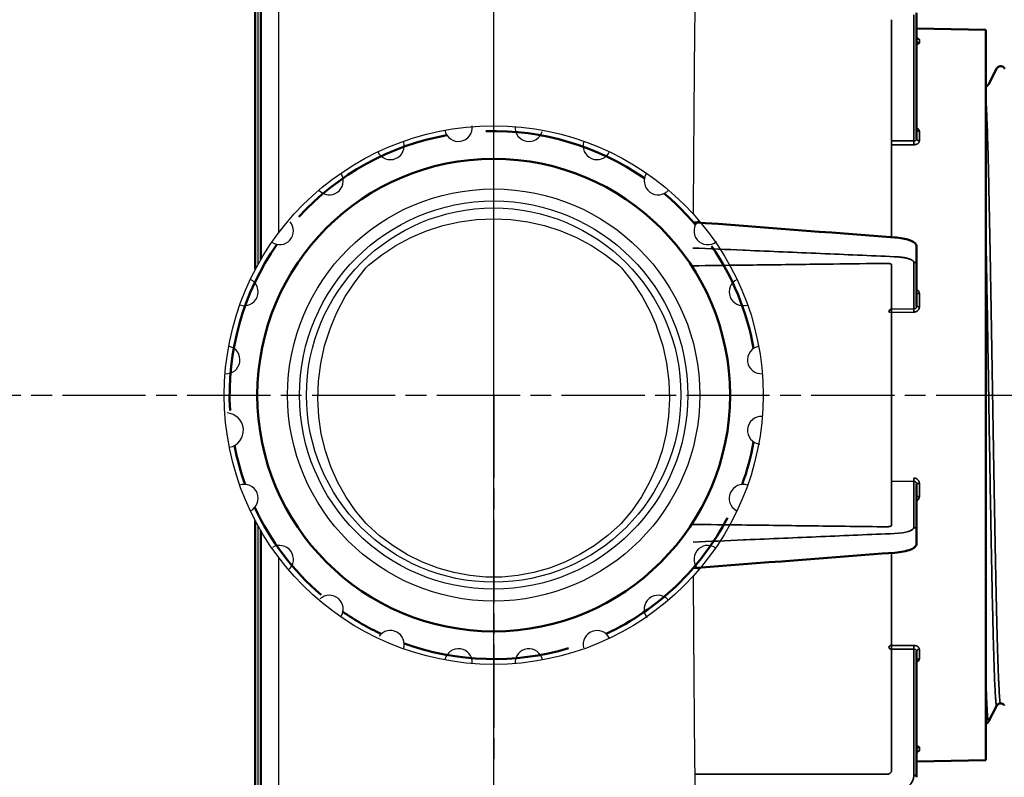
# Model space of a CAD drawing. Units: millimetres. Extents: x 3143 to 4187, y 1481 to 1953.
# Drawn here: x 4011 to 4082, y 1527 to 1582 of the extents above; entities that cross this region are included whole.
import ezdxf

# ---------------------------------------------------------------- set-up
doc = ezdxf.new("R2010")
doc.units = ezdxf.units.MM
doc.linetypes.add('AM_ISO08W050', pattern=[18, 12, -1.5, 3, -1.5])
doc.linetypes.add('AM_ISO08W050x2', pattern=[9, 6, -0.75, 1.5, -0.75])
for name, color, linetype, lineweight in [('AM_0 ( Kontur 0.5 )', 7, 'Continuous', 50), ('AM_5 ( Bemassung)', 3, 'Continuous', 25), ('AM_7 (Mittellinie)', 4, 'AM_ISO08W050', 25), ('Sichtbar (ISO)', 7, 'Continuous', 50), ('Sichtbar schmal (ISO)', 7, 'Continuous', 35)]:
    doc.layers.add(name, color=color, linetype=linetype, lineweight=lineweight)
doc.styles.get("Standard").update_dxf_attribs({"font": 'ARIALUNI.TTF'})
doc.dimstyles.new('BENUTZERDEFINIERTE NORM$0', dxfattribs={"dimtxt": 3.5, "dimasz": 2.5, "dimexe": 1, "dimexo": 0, "dimgap": 1.5, "dimtad": 1, "dimdsep": 46, "dimtxsty": 'STANDARD', "dimcen": 0, "dimclrd": 256, "dimclre": 256, "dimclrt": 6, "dimadec": 0, "dimazin": 2, "dimtp": 0.1, "dimtm": 0.1, "dimtfac": 0.71, "dimtmove": 0, "dimatfit": 3, "dimfxl": 1, "dimlwd": -1, "dimlwe": -1, "dimarcsym": 0})

# ---------------------------------------------------------------- blocks, each defined once
blk = doc.blocks.new('*D10')
at = {"layer": 'AM_5 ( Bemassung)', "transparency": 16777216}
for p, q in [((3990.093, 1616.619), (4145.33, 1616.619)), ((4140.33, 1604.119), (4140.33, 1505.119)), ((3990.093, 1492.619), (4145.33, 1492.619))]:
    blk.add_line(p, q, dxfattribs=at)
for points in [[(4138.246, 1604.119), (4142.413, 1604.119), (4140.33, 1616.619)], [(4138.246, 1505.119), (4142.413, 1505.119), (4140.33, 1492.619)]]:
    blk.add_solid(points, dxfattribs=at)
at = {"layer": 'Defpoints', "color": 0, "transparency": 16777216}
for p in [(3990.093, 1616.619), (3990.093, 1492.619), (4140.33, 1492.619)]:
    blk.add_point(p, dxfattribs=at)
at = {"layer": 'AM_5 ( Bemassung)', "color": 6, "transparency": 16777216, "insert": (4124.038, 1547.457), "char_height": 17.5, "attachment_point": 5, "rotation": 90}
blk.add_mtext('124', dxfattribs=at)
blk = doc.blocks.new('*D13')
at = {"layer": 'AM_5 ( Bemassung)', "transparency": 16777216}
for p, q in [((3990.093, 1616.619), (3990.093, 1656.704)), ((4045.593, 1554.619), (4045.593, 1656.704)), ((4002.593, 1651.704), (4033.093, 1651.704))]:
    blk.add_line(p, q, dxfattribs=at)
for points in [[(4002.593, 1653.787), (4002.593, 1649.621), (3990.093, 1651.704)], [(4033.093, 1653.787), (4033.093, 1649.621), (4045.593, 1651.704)]]:
    blk.add_solid(points, dxfattribs=at)
at = {"layer": 'Defpoints', "color": 0, "transparency": 16777216}
for p in [(4045.593, 1651.704), (3990.093, 1616.619), (4045.593, 1554.619)]:
    blk.add_point(p, dxfattribs=at)
at = {"layer": 'AM_5 ( Bemassung)', "color": 6, "transparency": 16777216, "insert": (4017.843, 1668.103), "char_height": 17.5, "attachment_point": 5}
blk.add_mtext('55.5', dxfattribs=at)
blk = doc.blocks.new('*D14')
at = {"layer": 'AM_5 ( Bemassung)', "transparency": 16777216}
for p, q in [((4045.593, 1554.619), (4045.593, 1656.704)), ((4101.093, 1554.619), (4101.093, 1656.704)), ((4058.093, 1651.704), (4088.593, 1651.704))]:
    blk.add_line(p, q, dxfattribs=at)
for points in [[(4058.093, 1653.787), (4058.093, 1649.621), (4045.593, 1651.704)], [(4088.593, 1653.787), (4088.593, 1649.621), (4101.093, 1651.704)]]:
    blk.add_solid(points, dxfattribs=at)
at = {"layer": 'Defpoints', "color": 0, "transparency": 16777216}
for p in [(4101.093, 1651.704), (4045.593, 1554.619), (4101.093, 1554.619)]:
    blk.add_point(p, dxfattribs=at)
at = {"layer": 'AM_5 ( Bemassung)', "color": 6, "transparency": 16777216, "insert": (4072.891, 1668.145), "char_height": 17.5, "attachment_point": 5}
blk.add_mtext('56', dxfattribs=at)
blk = doc.blocks.new('*D19')
at = {"layer": 'AM_5 ( Bemassung)', "transparency": 16777216}
for p, q in [((4014.447, 1624.617), (4186.187, 1624.617)), ((4181.187, 1612.117), (4181.187, 1497.121)), ((4014.447, 1484.621), (4186.187, 1484.621))]:
    blk.add_line(p, q, dxfattribs=at)
for points in [[(4179.104, 1612.117), (4183.271, 1612.117), (4181.187, 1624.617)], [(4179.104, 1497.121), (4183.271, 1497.121), (4181.187, 1484.621)]]:
    blk.add_solid(points, dxfattribs=at)
at = {"layer": 'Defpoints', "color": 0, "transparency": 16777216}
for p in [(4014.447, 1624.617), (4014.447, 1484.621), (4181.187, 1484.621)]:
    blk.add_point(p, dxfattribs=at)
at = {"layer": 'AM_5 ( Bemassung)', "color": 6, "transparency": 16777216, "insert": (4164.746, 1554.619), "char_height": 17.5, "attachment_point": 5, "rotation": 90}
blk.add_mtext('140', dxfattribs=at)

msp = doc.modelspace()

# ---------------------------------------------------------------- linework, layer by layer
at = {"color": 7, "linetype": 'Continuous'}
for p, q in [((4045.593, 1574.045), (4045.593, 1607.581)), ((4028.593, 1607.053), (4028.593, 1564.086)), ((4030.093, 1566.358), (4030.093, 1607.348)), ((4045.593, 1501.619), (4045.593, 1580.995)), ((4028.593, 1545.152), (4028.593, 1502.273)), ((4030.093, 1501.889), (4030.093, 1542.879))]:
    msp.add_line(p, q, dxfattribs=at)
for points in [[(4060.224, 1592.034), (4060.185, 1589.251), (4060.148, 1586.437), (4060.113, 1583.615), (4060.081, 1580.807), (4060.052, 1577.981), (4060.025, 1574.994), (4059.998, 1571.688), (4059.974, 1567.923), (4059.973, 1567.713)], [(4036.571, 1563.985), (4037.526, 1564.747), (4038.547, 1565.419), (4039.624, 1565.995), (4040.75, 1566.474), (4041.921, 1566.851), (4043.129, 1567.123), (4044.359, 1567.288), (4045.594, 1567.343), (4046.829, 1567.288), (4048.058, 1567.123), (4049.266, 1566.851), (4050.437, 1566.474), (4051.563, 1565.995), (4052.64, 1565.418), (4053.661, 1564.747), (4054.617, 1563.984)], [(4033.917, 1559.72), (4034.292, 1560.584), (4034.895, 1561.722), (4035.593, 1562.795), (4036.375, 1563.788)], [(4036.375, 1563.788), (4036.469, 1563.89), (4036.571, 1563.985)], [(4054.617, 1563.984), (4054.717, 1563.89), (4054.811, 1563.788)], [(4054.811, 1563.788), (4055.592, 1562.799), (4056.29, 1561.728), (4056.893, 1560.592), (4057.281, 1559.698)], [(4036.389, 1545.355), (4035.627, 1546.265), (4034.944, 1547.254), (4034.35, 1548.313), (4033.851, 1549.433), (4033.455, 1550.604), (4033.164, 1551.823), (4032.982, 1553.075), (4032.914, 1554.343), (4032.962, 1555.619), (4033.125, 1556.899), (4033.404, 1558.164), (4033.794, 1559.396), (4033.917, 1559.72)], [(4057.281, 1559.698), (4057.392, 1559.406), (4057.782, 1558.176), (4058.061, 1556.912), (4058.224, 1555.633), (4058.272, 1554.358), (4058.204, 1553.09), (4058.024, 1551.839), (4057.733, 1550.62), (4057.336, 1549.448), (4056.837, 1548.327), (4056.243, 1547.268), (4055.56, 1546.277), (4054.797, 1545.365)], [(4036.389, 1545.355), (4036.415, 1545.328), (4036.44, 1545.302), (4036.466, 1545.275)], [(4054.721, 1545.288), (4053.819, 1544.482), (4052.842, 1543.751), (4051.804, 1543.11), (4050.72, 1542.571), (4049.609, 1542.14), (4048.477, 1541.818), (4047.331, 1541.602), (4046.175, 1541.493), (4045.018, 1541.493), (4043.861, 1541.6), (4042.715, 1541.814), (4041.582, 1542.136), (4040.47, 1542.565), (4039.386, 1543.103), (4038.347, 1543.742), (4037.369, 1544.471), (4036.466, 1545.275)], [(4054.721, 1545.288), (4054.747, 1545.313), (4054.772, 1545.339), (4054.797, 1545.365)], [(4059.973, 1541.525), (4059.974, 1541.315), (4059.998, 1537.55), (4060.025, 1534.244), (4060.052, 1531.257), (4060.081, 1528.431), (4060.113, 1525.623), (4060.148, 1522.801), (4060.185, 1519.987), (4060.224, 1517.204)]]:
    msp.add_lwpolyline(points, dxfattribs=at)
for radius in [19.43, 14.866, 14, 13.5]:
    msp.add_circle((4045.593, 1554.619), radius, dxfattribs=at)
for centre, radius, start, end in [((4043.053, 1573.916), 1, 190.90316, 6.69299), ((4048.134, 1573.916), 1, 175.90316, 343.77468), ((4038.145, 1572.601), 1, 205.90316, 18.15214), ((4053.042, 1572.601), 1, 160.90316, 332.31552), ((4033.744, 1570.061), 1, 220.90316, 29.6113), ((4057.442, 1570.061), 1, 145.90316, 320.85637), ((4030.152, 1566.468), 1, 235.90316, 41.07046), ((4061.035, 1566.468), 1, 130.90316, 309.39721), ((4027.611, 1562.067), 1, 250.90316, 63.98877), ((4063.576, 1562.067), 1, 115.90316, 286.4789), ((4026.296, 1557.159), 1, 265.90316, 75.44792), ((4064.891, 1557.159), 1, 100.90316, 275.01974), ((4026.296, 1552.078), 1.25, 280.88523, 86.90708), ((4064.891, 1552.078), 1, 85.90316, 263.56059), ((4027.611, 1547.17), 1, 295.90316, 109.82539), ((4063.576, 1547.17), 1, 70.90316, 240.64227), ((4030.152, 1542.77), 1, 310.90316, 121.28455), ((4061.035, 1542.77), 1, 55.90316, 229.18312), ((4033.744, 1539.177), 1, 325.90316, 132.7437), ((4057.442, 1539.177), 1, 40.90316, 217.72396), ((4038.145, 1536.637), 1, 340.90316, 144.20286), ((4053.042, 1536.637), 1, 25.90316, 194.80565), ((4043.053, 1535.322), 1, 355.90316, 167.12117), ((4048.134, 1535.322), 1, 10.90316, 183.34649)]:
    msp.add_arc(centre, radius, start, end, dxfattribs=at)
at = {"layer": 'AM_0 ( Kontur 0.5 )'}
for points in [[(4028.397, 1592.016), (4028.397, 1585.321), (4028.397, 1578.562), (4028.397, 1571.754), (4028.397, 1563.699)], [(4028.79, 1587.337), (4028.79, 1580.873), (4028.79, 1574.354), (4028.79, 1564.395)], [(4028.397, 1545.539), (4028.397, 1537.484), (4028.397, 1530.676), (4028.397, 1523.917), (4028.397, 1517.221)], [(4028.79, 1544.843), (4028.79, 1541.443), (4028.79, 1534.884), (4028.79, 1528.364), (4028.79, 1521.9)]]:
    msp.add_lwpolyline(points, dxfattribs=at)
msp.add_circle((4045.593, 1554.619), 17.045, dxfattribs=at)
for start, end in [(55.20068, 91.67325), (100.20068, 137.50987), (40.20068, 49.79932), (145.20068, 183.34649), (10.20068, 34.37747), (191.00399, 199.79932), (340.20068, 349.79932), (205.20068, 229.18312), (295.20068, 332.31552), (235.20068, 244.79932), (250.20068, 286.4789)]:
    msp.add_arc((4045.593, 1554.619), 19.044, start, end, dxfattribs=at)
at = {"layer": 'AM_7 (Mittellinie)', "linetype": 'AM_ISO08W050x2'}
for p, q in [((3825.493, 1554.619), (4110.141, 1554.619)), ((4045.593, 1554.619), (4045.593, 1528.243))]:
    msp.add_line(p, q, dxfattribs=at)
at = {"layer": 'Sichtbar (ISO)'}
for p, q in [((4076.093, 1582.192), (4076.093, 1573.101)), ((4081.093, 1580.966), (4076.093, 1581.054)), ((4081.093, 1580.966), (4081.093, 1528.271)), ((4081.263, 1577.021), (4081.855, 1578.158)), ((4076.093, 1564.365), (4076.093, 1565.311)), ((4076.093, 1564.365), (4076.093, 1561.038)), ((4076.093, 1544.872), (4076.093, 1548.2)), ((4076.093, 1543.927), (4076.093, 1544.872)), ((4076.093, 1527.045), (4076.093, 1536.137)), ((4081.878, 1532.217), (4081.285, 1531.078)), ((4081.093, 1528.271), (4076.093, 1528.184))]:
    msp.add_line(p, q, dxfattribs=at)
for centre, ratio, start_param, end_param in [((4076.293, 1535.445), 0.719978, 6.28312, 6.283174), ((4076.293, 1528.773), 0.970518, 6.282976, 6.283187)]:
    msp.add_ellipse(centre, major_axis=(-0.2, 0), ratio=ratio, start_param=start_param, end_param=end_param, dxfattribs=at)
for points, knots in [([(4076.093, 1580.465), (4076.093, 1580.444), (4076.097, 1580.422), (4076.112, 1580.384), (4076.122, 1580.368), (4076.137, 1580.35), (4076.141, 1580.346), (4076.152, 1580.336), (4076.158, 1580.332), (4076.163, 1580.329), (4076.164, 1580.329), (4076.164, 1580.329)], [0, 0, 0, 0, 0.00726461, 0.00726461, 0.01418985, 0.01418985, 0.0170795, 0.0170795, 0.02187705, 0.02187705, 0.02471392, 0.02471392, 0.02471392, 0.02471392]), ([(4081.856, 1578.159), (4081.869, 1578.184), (4081.888, 1578.222), (4081.97, 1578.287), (4082.002, 1578.306), (4082.084, 1578.337), (4082.136, 1578.344), (4082.237, 1578.331), (4082.287, 1578.31), (4082.359, 1578.263), (4082.383, 1578.239), (4082.421, 1578.194), (4082.432, 1578.175), (4082.44, 1578.158)], [0, 0, 0, 0, 0.0437269, 0.0437269, 0.0624573, 0.0624573, 0.0861912, 0.0861912, 0.1104577, 0.1104577, 0.1326401, 0.1326401, 0.1603542, 0.1603542, 0.1603542, 0.1603542]), ([(4081.093, 1576.879), (4081.142, 1576.896), (4081.182, 1576.924), (4081.229, 1576.969), (4081.242, 1576.986), (4081.256, 1577.008), (4081.26, 1577.015), (4081.263, 1577.021)], [0, 0, 0, 0, 0.02542014, 0.02542014, 0.04760587, 0.04760587, 0.06222081, 0.06222081, 0.06222081, 0.06222081]), ([(4074.513, 1565.988), (4074.715, 1565.972), (4074.911, 1565.948), (4075.262, 1565.885), (4075.422, 1565.845), (4075.699, 1565.752), (4075.816, 1565.698), (4075.958, 1565.592), (4076.001, 1565.551), (4076.069, 1565.447), (4076.093, 1565.38), (4076.093, 1565.311)], [0, 0, 0, 0, 0.0619034, 0.0619034, 0.1232092, 0.1232092, 0.1874376, 0.1874376, 0.2211537, 0.2211537, 0.256801, 0.256801, 0.256801, 0.256801]), ([(4076.093, 1543.927), (4076.093, 1543.867), (4076.076, 1543.809), (4076.019, 1543.709), (4075.98, 1543.667), (4075.865, 1543.571), (4075.776, 1543.523), (4075.528, 1543.421), (4075.347, 1543.371), (4074.953, 1543.295), (4074.736, 1543.267), (4074.513, 1543.25)], [0, 0, 0, 0, 0.0307854, 0.0307854, 0.0629088, 0.0629088, 0.1154545, 0.1154545, 0.1882618, 0.1882618, 0.2567074, 0.2567074, 0.2567074, 0.2567074]), ([(4076.093, 1535.446), (4076.093, 1535.446), (4076.093, 1535.446), (4076.093, 1535.446), (4076.093, 1535.445), (4076.093, 1535.445)], [0.036821851, 0.036821851, 0.036821851, 0.036821851, 0.037987114, 0.037987114, 0.041211124, 0.041211124, 0.041211124, 0.041211124]), ([(4082.147, 1532.378), (4082.098, 1532.378), (4082.046, 1532.364), (4081.969, 1532.323), (4081.941, 1532.3), (4081.903, 1532.26), (4081.892, 1532.243), (4081.882, 1532.226), (4081.88, 1532.222), (4081.878, 1532.219)], [0, 0, 0, 0, 0.02416886, 0.02416886, 0.04635682, 0.04635682, 0.07030262, 0.07030262, 0.0795729, 0.0795729, 0.0795729, 0.0795729]), ([(4082.411, 1532.233), (4082.402, 1532.248), (4082.389, 1532.268), (4082.342, 1532.312), (4082.313, 1532.334), (4082.239, 1532.369), (4082.192, 1532.38), (4082.148, 1532.38)], [0.00943144, 0.00943144, 0.00943144, 0.00943144, 0.03730516, 0.03730516, 0.05783339, 0.05783339, 0.07955428, 0.07955428, 0.07955428, 0.07955428]), ([(4081.282, 1531.073), (4081.272, 1531.056), (4081.26, 1531.035), (4081.223, 1530.994), (4081.205, 1530.977), (4081.157, 1530.943), (4081.127, 1530.927), (4081.093, 1530.915)], [0.00330873, 0.00330873, 0.00330873, 0.00330873, 0.03078733, 0.03078733, 0.04708816, 0.04708816, 0.0640339, 0.0640339, 0.0640339, 0.0640339]), ([(4076.164, 1528.909), (4076.164, 1528.909), (4076.162, 1528.909), (4076.157, 1528.905), (4076.152, 1528.902), (4076.141, 1528.892), (4076.135, 1528.885), (4076.122, 1528.869), (4076.115, 1528.858), (4076.102, 1528.831), (4076.097, 1528.814), (4076.094, 1528.789), (4076.093, 1528.781), (4076.093, 1528.773)], [0.03781015, 0.03781015, 0.03781015, 0.03781015, 0.0411692, 0.0411692, 0.04520108, 0.04520108, 0.04911225, 0.04911225, 0.0538384, 0.0538384, 0.05979671, 0.05979671, 0.06253422, 0.06253422, 0.06253422, 0.06253422])]:
    msp.add_open_spline(points, degree=3, knots=knots, dxfattribs=at)
for points in [[(4081.855, 1578.159), (4081.855, 1578.159), (4081.855, 1578.159), (4081.855, 1578.158)], [(4076.093, 1573.793), (4076.093, 1573.792), (4076.093, 1573.792), (4076.093, 1573.792)], [(4059.963, 1567.101), (4064.813, 1566.73), (4069.663, 1566.359), (4074.513, 1565.988)], [(4074.513, 1543.25), (4069.668, 1542.879), (4064.822, 1542.508), (4059.976, 1542.137)], [(4081.878, 1532.219), (4081.878, 1532.219), (4081.878, 1532.218), (4081.878, 1532.218)], [(4082.147, 1532.38), (4082.147, 1532.38), (4082.148, 1532.38), (4082.148, 1532.38)], [(4082.148, 1532.38), (4082.148, 1532.38), (4082.148, 1532.38), (4082.148, 1532.38)], [(4081.285, 1531.078), (4081.285, 1531.078), (4081.285, 1531.078), (4081.285, 1531.078)]]:
    msp.add_open_spline(points, degree=3, dxfattribs=at)
at = {"layer": 'Sichtbar schmal (ISO)'}
for p, q in [((4075.897, 1582.051), (4075.897, 1572.957)), ((4074.29, 1581.698), (4074.29, 1572.956)), ((4076.29, 1580.271), (4076.29, 1580.02)), ((4076.29, 1573.649), (4076.29, 1572.962)), ((4074.29, 1572.956), (4075.897, 1572.957)), ((4074.29, 1572.679), (4075.897, 1572.679)), ((4074.29, 1566.005), (4074.29, 1572.679)), ((4075.897, 1564.172), (4075.897, 1560.844)), ((4074.29, 1564.023), (4074.29, 1560.824)), ((4076.29, 1561.928), (4076.29, 1560.99)), ((4074.29, 1560.824), (4075.897, 1560.844)), ((4074.29, 1560.585), (4075.897, 1560.605)), ((4074.29, 1548.652), (4074.29, 1560.585)), ((4075.897, 1548.394), (4074.29, 1548.414)), ((4074.29, 1548.414), (4074.29, 1545.214)), ((4075.897, 1545.065), (4075.897, 1548.394)), ((4076.29, 1548.248), (4076.29, 1547.31)), ((4074.29, 1536.559), (4074.29, 1543.233)), ((4075.897, 1536.559), (4074.29, 1536.559)), ((4075.897, 1536.281), (4074.29, 1536.281)), ((4074.29, 1536.281), (4074.29, 1527.539)), ((4075.897, 1527.187), (4075.897, 1536.281)), ((4076.29, 1536.275), (4076.29, 1535.589)), ((4076.29, 1529.218), (4076.29, 1528.967))]:
    msp.add_line(p, q, dxfattribs=at)
for centre, major_axis, ratio, start_param, end_param in [((4076.293, 1580.465), (-0.2, 0), 0.970518, 6.283185, 7.836534), ((4076.293, 1580.212), (-0.2, 0), 0.961008, 0, 1.553343), ((4076.293, 1573.793), (-0.2, 0), 0.719978, 6.283185, 7.836534), ((4075.9, 1572.816), (0, 0.2), 0.024273, 0.785541, 2.322661), ((4076.293, 1573.101), (-0.2, 0), 0.693997, 0, 1.553343), ((4075.893, 1564.365), (0.2, 0), 0.965926, 4.729842, 6.283185), ((4076.293, 1561.983), (-0.2, 0), 0.276521, 6.283185, 7.836534), ((4074.293, 1560.631), (-0.2, 0), 0.965926, 4.729842, 6.283185), ((4074.293, 1560.631), (-0.2, 0), 0.22544, 0, 1.553343), ((4075.9, 1560.651), (-0.002, 0.2), 0.020818, 0.261817, 1.798937), ((4076.293, 1561.038), (-0.2, 0), 0.24103, 0, 1.553343), ((4075.9, 1548.587), (-0.002, -0.2), 0.020818, 4.484254, 6.021369), ((4076.293, 1548.2), (-0.2, 0), 0.241029, 4.729836, 6.283186), ((4076.293, 1547.255), (-0.2, 0), 0.276521, 4.729842, 6.283185), ((4074.098, 1545.095), (1.798, -0.032), 0.2588, 4.943185, 6.28792), ((4075.893, 1544.872), (0.2, 0), 0.965926, 0, 1.553343), ((4074.293, 1536.423), (-0.2, 0), 0.682366, 4.729842, 6.283185), ((4075.9, 1536.422), (0, -0.2), 0.024273, 3.96053, 5.497645), ((4074.293, 1536.423), (-0.2, 0), 0.707107, 0, 1.553343), ((4076.293, 1536.137), (-0.2, 0), 0.693997, 4.729836, 6.283186), ((4076.293, 1535.445), (-0.2, 0), 0.719978, 4.729842, 6.283131), ((4076.293, 1529.026), (-0.2, 0), 0.961008, 4.729836, 6.283186), ((4076.293, 1528.773), (-0.2, 0), 0.970518, 4.729842, 6.282975), ((4074.098, 1527.208), (1.798, -0.043), 0.707063, 4.955558, 6.300293), ((4075.893, 1527.045), (0.2, 0), 0.707107, 0, 1.553343)]:
    msp.add_ellipse(centre, major_axis=major_axis, ratio=ratio, start_param=start_param, end_param=end_param, dxfattribs=at)
for points, knots in [([(4076.093, 1579.926), (4076.113, 1579.929), (4076.15, 1579.936), (4076.198, 1579.949), (4076.238, 1579.965), (4076.268, 1579.982), (4076.286, 1580.001), (4076.29, 1580.013), (4076.29, 1580.02)], [0.3353833, 0.3353833, 0.3353833, 0.3353833, 0.4444444, 0.5555556, 0.6666667, 0.7777778, 0.8888889, 1, 1, 1, 1]), ([(4076.29, 1580.271), (4076.29, 1580.277), (4076.286, 1580.287), (4076.268, 1580.303), (4076.24, 1580.319), (4076.201, 1580.332), (4076.166, 1580.341), (4076.144, 1580.346), (4076.141, 1580.346)], [0, 0, 0, 0, 0.1111111, 0.2222222, 0.3333333, 0.4444444, 0.5555556, 0.5774273, 0.5774273, 0.5774273, 0.5774273]), ([(4081.093, 1576.039), (4081.109, 1575.776), (4081.125, 1575.452), (4081.141, 1575.071), (4081.157, 1574.689), (4081.174, 1574.248), (4081.19, 1573.754), (4081.197, 1573.525), (4081.204, 1573.285), (4081.212, 1573.033), (4081.22, 1572.741), (4081.229, 1572.433), (4081.238, 1572.111), (4081.254, 1571.513), (4081.27, 1570.866), (4081.286, 1570.177), (4081.301, 1569.488), (4081.317, 1568.756), (4081.333, 1567.986), (4081.349, 1567.217), (4081.365, 1566.41), (4081.381, 1565.571), (4081.391, 1565.03), (4081.402, 1564.476), (4081.412, 1563.91), (4081.418, 1563.598), (4081.423, 1563.281), (4081.429, 1562.962), (4081.445, 1562.065), (4081.461, 1561.142), (4081.477, 1560.202), (4081.493, 1559.262), (4081.509, 1558.305), (4081.525, 1557.34), (4081.541, 1556.375), (4081.557, 1555.402), (4081.573, 1554.43), (4081.586, 1553.651), (4081.599, 1552.873), (4081.612, 1552.101), (4081.615, 1551.91), (4081.618, 1551.719), (4081.621, 1551.529), (4081.637, 1550.57), (4081.653, 1549.622), (4081.669, 1548.692), (4081.685, 1547.761), (4081.701, 1546.848), (4081.717, 1545.958), (4081.733, 1545.068), (4081.749, 1544.2), (4081.765, 1543.364), (4081.781, 1542.55), (4081.796, 1541.766), (4081.812, 1541.02), (4081.812, 1541), (4081.813, 1540.98), (4081.813, 1540.961), (4081.829, 1540.197), (4081.845, 1539.473), (4081.861, 1538.795), (4081.877, 1538.116), (4081.893, 1537.482), (4081.909, 1536.899), (4081.925, 1536.315), (4081.941, 1535.78), (4081.957, 1535.301), (4081.973, 1534.821), (4081.989, 1534.396), (4082.005, 1534.031), (4082.007, 1533.976), (4082.01, 1533.922), (4082.012, 1533.87), (4082.026, 1533.575), (4082.039, 1533.323), (4082.053, 1533.116), (4082.069, 1532.871), (4082.084, 1532.688), (4082.1, 1532.565), (4082.116, 1532.443), (4082.132, 1532.381), (4082.147, 1532.38)], [0, 0, 0, 0, 0.0454545, 0.0454545, 0.0454545, 0.0909091, 0.0909091, 0.0909091, 0.1119174, 0.1119174, 0.1119174, 0.1363636, 0.1363636, 0.1363636, 0.1818182, 0.1818182, 0.1818182, 0.2272727, 0.2272727, 0.2272727, 0.2727273, 0.2727273, 0.2727273, 0.3020083, 0.3020083, 0.3020083, 0.3181818, 0.3181818, 0.3181818, 0.3636364, 0.3636364, 0.3636364, 0.4090909, 0.4090909, 0.4090909, 0.4545455, 0.4545455, 0.4545455, 0.4909918, 0.4909918, 0.4909918, 0.5, 0.5, 0.5, 0.5454545, 0.5454545, 0.5454545, 0.5909091, 0.5909091, 0.5909091, 0.6363636, 0.6363636, 0.6363636, 0.6806566, 0.6806566, 0.6806566, 0.6818182, 0.6818182, 0.6818182, 0.7272727, 0.7272727, 0.7272727, 0.7727273, 0.7727273, 0.7727273, 0.8181818, 0.8181818, 0.8181818, 0.8636364, 0.8636364, 0.8636364, 0.8704731, 0.8704731, 0.8704731, 0.9090909, 0.9090909, 0.9090909, 0.9545455, 0.9545455, 0.9545455, 0.9999367, 0.9999367, 0.9999367, 0.9999367]), ([(4076.29, 1573.649), (4076.29, 1573.665), (4076.286, 1573.696), (4076.268, 1573.742), (4076.24, 1573.785), (4076.201, 1573.825), (4076.153, 1573.859), (4076.114, 1573.878), (4076.094, 1573.887), (4076.093, 1573.887)], [0, 0, 0, 0, 0.1111111, 0.2222222, 0.3333333, 0.4444444, 0.5555556, 0.6666667, 0.6694866, 0.6694866, 0.6694866, 0.6694866]), ([(4074.29, 1572.679), (4074.291, 1572.697), (4074.289, 1572.719), (4074.289, 1572.744), (4074.289, 1572.768), (4074.288, 1572.795), (4074.288, 1572.821), (4074.289, 1572.847), (4074.289, 1572.872), (4074.289, 1572.895), (4074.289, 1572.918), (4074.289, 1572.938), (4074.29, 1572.956)], [0.0000014, 0.0000014, 0.0000014, 0.0000014, 0.25, 0.25, 0.25, 0.5, 0.5, 0.5, 0.75, 0.75, 0.75, 0.9999994, 0.9999994, 0.9999994, 0.9999994]), ([(4075.897, 1572.957), (4075.901, 1572.957), (4075.906, 1572.957), (4075.91, 1572.957), (4075.917, 1572.958), (4075.924, 1572.958), (4075.931, 1572.959), (4075.936, 1572.96), (4075.942, 1572.96), (4075.947, 1572.961), (4075.953, 1572.962), (4075.958, 1572.964), (4075.964, 1572.965), (4075.97, 1572.967), (4075.977, 1572.969), (4075.983, 1572.971), (4075.987, 1572.972), (4075.991, 1572.974), (4075.995, 1572.975), (4076.002, 1572.978), (4076.008, 1572.982), (4076.015, 1572.985), (4076.018, 1572.987), (4076.02, 1572.988), (4076.023, 1572.99), (4076.03, 1572.994), (4076.037, 1572.999), (4076.043, 1573.004), (4076.044, 1573.005), (4076.046, 1573.006), (4076.047, 1573.007), (4076.054, 1573.013), (4076.06, 1573.02), (4076.066, 1573.027), (4076.072, 1573.035), (4076.077, 1573.043), (4076.081, 1573.051), (4076.082, 1573.052), (4076.082, 1573.052), (4076.082, 1573.052), (4076.086, 1573.06), (4076.088, 1573.068), (4076.09, 1573.076), (4076.091, 1573.077), (4076.091, 1573.079), (4076.091, 1573.08), (4076.093, 1573.087), (4076.093, 1573.094), (4076.093, 1573.101)], [0, 0, 0, 0, 0.043531, 0.043531, 0.043531, 0.111111, 0.111111, 0.111111, 0.16689, 0.16689, 0.16689, 0.222222, 0.222222, 0.222222, 0.290185, 0.290185, 0.290185, 0.333333, 0.333333, 0.333333, 0.41344, 0.41344, 0.41344, 0.444444, 0.444444, 0.444444, 0.536743, 0.536743, 0.536743, 0.555556, 0.555556, 0.555556, 0.660054, 0.660054, 0.660054, 0.777778, 0.777778, 0.777778, 0.783331, 0.783331, 0.783331, 0.888889, 0.888889, 0.888889, 0.906637, 0.906637, 0.906637, 1, 1, 1, 1]), ([(4081.878, 1532.218), (4081.859, 1532.183), (4081.841, 1532.233), (4081.822, 1532.368), (4081.812, 1532.441), (4081.802, 1532.538), (4081.792, 1532.66), (4081.785, 1532.75), (4081.777, 1532.854), (4081.77, 1532.971), (4081.753, 1533.245), (4081.735, 1533.593), (4081.718, 1534.009), (4081.701, 1534.425), (4081.683, 1534.91), (4081.666, 1535.458), (4081.653, 1535.849), (4081.641, 1536.273), (4081.629, 1536.728), (4081.624, 1536.911), (4081.619, 1537.099), (4081.614, 1537.292), (4081.596, 1537.964), (4081.579, 1538.694), (4081.562, 1539.475), (4081.544, 1540.255), (4081.527, 1541.086), (4081.51, 1541.959), (4081.495, 1542.702), (4081.48, 1543.475), (4081.465, 1544.274), (4081.463, 1544.414), (4081.46, 1544.556), (4081.458, 1544.698), (4081.44, 1545.647), (4081.423, 1546.63), (4081.405, 1547.636), (4081.388, 1548.643), (4081.371, 1549.672), (4081.353, 1550.714), (4081.336, 1551.744), (4081.319, 1552.787), (4081.302, 1553.832), (4081.302, 1553.845), (4081.302, 1553.858), (4081.301, 1553.87), (4081.284, 1554.928), (4081.267, 1555.989), (4081.249, 1557.041), (4081.232, 1558.094), (4081.215, 1559.138), (4081.197, 1560.164), (4081.18, 1561.19), (4081.162, 1562.197), (4081.145, 1563.176), (4081.143, 1563.299), (4081.141, 1563.421), (4081.139, 1563.543), (4081.123, 1564.392), (4081.108, 1565.218), (4081.093, 1566.015)], [0.8413867, 0.8413867, 0.8413867, 0.8413867, 0.8526316, 0.8526316, 0.8526316, 0.8586882, 0.8586882, 0.8586882, 0.8631579, 0.8631579, 0.8631579, 0.8736842, 0.8736842, 0.8736842, 0.8842105, 0.8842105, 0.8842105, 0.8917147, 0.8917147, 0.8917147, 0.8947368, 0.8947368, 0.8947368, 0.9052632, 0.9052632, 0.9052632, 0.9157895, 0.9157895, 0.9157895, 0.9247411, 0.9247411, 0.9247411, 0.9263158, 0.9263158, 0.9263158, 0.9368421, 0.9368421, 0.9368421, 0.9473684, 0.9473684, 0.9473684, 0.9577676, 0.9577676, 0.9577676, 0.9578947, 0.9578947, 0.9578947, 0.9684211, 0.9684211, 0.9684211, 0.9789474, 0.9789474, 0.9789474, 0.9894737, 0.9894737, 0.9894737, 0.9907941, 0.9907941, 0.9907941, 0.9999991, 0.9999991, 0.9999991, 0.9999991]), ([(4059.955, 1565.226), (4061.17, 1565.174), (4062.381, 1565.122), (4063.588, 1565.07), (4063.643, 1565.068), (4063.698, 1565.065), (4063.753, 1565.063), (4065.563, 1564.986), (4067.362, 1564.909), (4069.152, 1564.832), (4070.945, 1564.755), (4072.728, 1564.679), (4074.502, 1564.603)], [0.1011908, 0.1011908, 0.1011908, 0.1011908, 0.3231687, 0.3231687, 0.3231687, 0.3333333, 0.3333333, 0.3333333, 0.6663659, 0.6663659, 0.6663659, 1, 1, 1, 1]), ([(4074.502, 1564.603), (4074.52, 1564.602), (4074.538, 1564.601), (4074.557, 1564.6), (4074.606, 1564.598), (4074.656, 1564.594), (4074.71, 1564.59), (4074.735, 1564.588), (4074.761, 1564.586), (4074.788, 1564.584), (4074.838, 1564.579), (4074.89, 1564.574), (4074.943, 1564.567), (4074.975, 1564.564), (4075.007, 1564.559), (4075.039, 1564.555), (4075.087, 1564.548), (4075.134, 1564.54), (4075.181, 1564.532), (4075.217, 1564.526), (4075.252, 1564.519), (4075.286, 1564.512), (4075.327, 1564.503), (4075.366, 1564.494), (4075.404, 1564.484), (4075.44, 1564.475), (4075.474, 1564.466), (4075.506, 1564.455), (4075.537, 1564.446), (4075.566, 1564.436), (4075.594, 1564.426), (4075.626, 1564.414), (4075.656, 1564.402), (4075.683, 1564.389), (4075.703, 1564.38), (4075.722, 1564.37), (4075.739, 1564.361), (4075.764, 1564.346), (4075.786, 1564.332), (4075.805, 1564.318), (4075.816, 1564.31), (4075.826, 1564.301), (4075.834, 1564.293), (4075.851, 1564.278), (4075.863, 1564.263), (4075.873, 1564.248), (4075.877, 1564.241), (4075.881, 1564.235), (4075.884, 1564.229), (4075.891, 1564.213), (4075.895, 1564.199), (4075.896, 1564.186), (4075.897, 1564.181), (4075.897, 1564.177), (4075.897, 1564.172)], [0, 0, 0, 0, 0.031089, 0.031089, 0.031089, 0.111111, 0.111111, 0.111111, 0.149225, 0.149225, 0.149225, 0.222222, 0.222222, 0.222222, 0.266555, 0.266555, 0.266555, 0.333333, 0.333333, 0.333333, 0.384085, 0.384085, 0.384085, 0.444444, 0.444444, 0.444444, 0.501567, 0.501567, 0.501567, 0.555556, 0.555556, 0.555556, 0.619055, 0.619055, 0.619055, 0.666667, 0.666667, 0.666667, 0.736583, 0.736583, 0.736583, 0.777778, 0.777778, 0.777778, 0.853909, 0.853909, 0.853909, 0.888889, 0.888889, 0.888889, 0.972021, 0.972021, 0.972021, 1, 1, 1, 1]), ([(4059.95, 1563.946), (4061.128, 1563.961), (4062.307, 1563.976), (4063.486, 1563.991), (4063.658, 1563.993), (4063.83, 1563.995), (4064.002, 1563.997), (4065.563, 1564.016), (4067.125, 1564.036), (4068.688, 1564.055), (4069.149, 1564.061), (4069.609, 1564.067), (4070.07, 1564.073), (4071.345, 1564.089), (4072.621, 1564.104), (4073.897, 1564.12)], [0.1065315, 0.1065315, 0.1065315, 0.1065315, 0.3333333, 0.3333333, 0.3333333, 0.3663728, 0.3663728, 0.3663728, 0.6666667, 0.6666667, 0.6666667, 0.7551061, 0.7551061, 0.7551061, 1, 1, 1, 1]), ([(4076.29, 1561.928), (4076.29, 1561.95), (4076.286, 1561.993), (4076.268, 1562.057), (4076.24, 1562.116), (4076.201, 1562.171), (4076.153, 1562.218), (4076.114, 1562.245), (4076.094, 1562.256), (4076.093, 1562.257)], [0, 0, 0, 0, 0.1111111, 0.2222222, 0.3333333, 0.4444444, 0.5555556, 0.6666667, 0.6694866, 0.6694866, 0.6694866, 0.6694866]), ([(4074.29, 1560.585), (4074.291, 1560.61), (4074.289, 1560.636), (4074.289, 1560.662), (4074.289, 1560.688), (4074.288, 1560.713), (4074.288, 1560.735), (4074.289, 1560.757), (4074.289, 1560.776), (4074.289, 1560.791), (4074.289, 1560.806), (4074.289, 1560.817), (4074.29, 1560.824)], [0.0000014, 0.0000014, 0.0000014, 0.0000014, 0.25, 0.25, 0.25, 0.5, 0.5, 0.5, 0.75, 0.75, 0.75, 0.9999994, 0.9999994, 0.9999994, 0.9999994]), ([(4075.897, 1560.844), (4075.901, 1560.844), (4075.906, 1560.844), (4075.91, 1560.844), (4075.917, 1560.845), (4075.924, 1560.846), (4075.931, 1560.847), (4075.936, 1560.848), (4075.942, 1560.849), (4075.947, 1560.851), (4075.953, 1560.852), (4075.958, 1560.854), (4075.964, 1560.856), (4075.97, 1560.858), (4075.977, 1560.861), (4075.983, 1560.864), (4075.987, 1560.866), (4075.991, 1560.868), (4075.995, 1560.87), (4076.002, 1560.874), (4076.008, 1560.878), (4076.015, 1560.883), (4076.018, 1560.885), (4076.02, 1560.887), (4076.023, 1560.889), (4076.03, 1560.895), (4076.037, 1560.902), (4076.043, 1560.909), (4076.044, 1560.91), (4076.046, 1560.911), (4076.047, 1560.913), (4076.054, 1560.921), (4076.06, 1560.93), (4076.066, 1560.939), (4076.072, 1560.949), (4076.077, 1560.96), (4076.081, 1560.972), (4076.082, 1560.972), (4076.082, 1560.973), (4076.082, 1560.973), (4076.086, 1560.983), (4076.088, 1560.994), (4076.09, 1561.004), (4076.091, 1561.006), (4076.091, 1561.008), (4076.091, 1561.01), (4076.093, 1561.019), (4076.093, 1561.028), (4076.093, 1561.038)], [0, 0, 0, 0, 0.043531, 0.043531, 0.043531, 0.111111, 0.111111, 0.111111, 0.16689, 0.16689, 0.16689, 0.222222, 0.222222, 0.222222, 0.290185, 0.290185, 0.290185, 0.333333, 0.333333, 0.333333, 0.41344, 0.41344, 0.41344, 0.444444, 0.444444, 0.444444, 0.536743, 0.536743, 0.536743, 0.555556, 0.555556, 0.555556, 0.660054, 0.660054, 0.660054, 0.777778, 0.777778, 0.777778, 0.783331, 0.783331, 0.783331, 0.888889, 0.888889, 0.888889, 0.906637, 0.906637, 0.906637, 1, 1, 1, 1]), ([(4074.29, 1548.652), (4074.291, 1548.628), (4074.289, 1548.601), (4074.289, 1548.575), (4074.289, 1548.55), (4074.288, 1548.524), (4074.288, 1548.502), (4074.289, 1548.48), (4074.289, 1548.461), (4074.289, 1548.446), (4074.289, 1548.432), (4074.289, 1548.421), (4074.29, 1548.414)], [0.0000014, 0.0000014, 0.0000014, 0.0000014, 0.25, 0.25, 0.25, 0.5, 0.5, 0.5, 0.75, 0.75, 0.75, 0.9999994, 0.9999994, 0.9999994, 0.9999994]), ([(4076.093, 1548.2), (4076.093, 1548.204), (4076.093, 1548.209), (4076.093, 1548.213), (4076.092, 1548.22), (4076.092, 1548.226), (4076.09, 1548.233), (4076.089, 1548.239), (4076.088, 1548.244), (4076.087, 1548.25), (4076.085, 1548.255), (4076.084, 1548.26), (4076.082, 1548.265), (4076.079, 1548.272), (4076.077, 1548.278), (4076.074, 1548.284), (4076.072, 1548.288), (4076.07, 1548.292), (4076.067, 1548.296), (4076.063, 1548.303), (4076.059, 1548.31), (4076.054, 1548.316), (4076.052, 1548.319), (4076.05, 1548.321), (4076.048, 1548.323), (4076.042, 1548.331), (4076.035, 1548.337), (4076.028, 1548.344), (4076.027, 1548.345), (4076.025, 1548.346), (4076.024, 1548.347), (4076.016, 1548.354), (4076.007, 1548.361), (4075.997, 1548.366), (4075.987, 1548.372), (4075.976, 1548.378), (4075.964, 1548.382), (4075.964, 1548.382), (4075.963, 1548.382), (4075.963, 1548.382), (4075.952, 1548.386), (4075.942, 1548.389), (4075.931, 1548.391), (4075.929, 1548.391), (4075.927, 1548.391), (4075.925, 1548.392), (4075.916, 1548.393), (4075.906, 1548.394), (4075.897, 1548.394)], [0, 0, 0, 0, 0.04373, 0.04373, 0.04373, 0.1111111, 0.1111111, 0.1111111, 0.1671141, 0.1671141, 0.1671141, 0.2222222, 0.2222222, 0.2222222, 0.2904281, 0.2904281, 0.2904281, 0.3333333, 0.3333333, 0.3333333, 0.4137044, 0.4137044, 0.4137044, 0.4444444, 0.4444444, 0.4444444, 0.537024, 0.537024, 0.537024, 0.5555556, 0.5555556, 0.5555556, 0.6603551, 0.6603551, 0.6603551, 0.7777778, 0.7777778, 0.7777778, 0.7836522, 0.7836522, 0.7836522, 0.8888889, 0.8888889, 0.8888889, 0.906978, 0.906978, 0.906978, 1, 1, 1, 1]), ([(4076.093, 1546.981), (4076.113, 1546.992), (4076.15, 1547.017), (4076.198, 1547.064), (4076.238, 1547.119), (4076.268, 1547.18), (4076.286, 1547.245), (4076.29, 1547.288), (4076.29, 1547.31)], [0.3353833, 0.3353833, 0.3353833, 0.3353833, 0.4444444, 0.5555556, 0.6666667, 0.7777778, 0.8888889, 1, 1, 1, 1]), ([(4073.897, 1545.117), (4072.16, 1545.139), (4068.687, 1545.182), (4064.043, 1545.24), (4061.135, 1545.276), (4059.959, 1545.291)], [0, 0, 0, 0, 0.3333333, 0.6666667, 0.8928521, 0.8928521, 0.8928521, 0.8928521]), ([(4059.966, 1544.012), (4061.182, 1544.064), (4062.394, 1544.116), (4063.601, 1544.168), (4063.652, 1544.17), (4063.703, 1544.172), (4063.753, 1544.175), (4065.578, 1544.253), (4067.391, 1544.33), (4069.195, 1544.408), (4070.974, 1544.484), (4072.743, 1544.56), (4074.502, 1544.635)], [0.101853, 0.101853, 0.101853, 0.101853, 0.3239921, 0.3239921, 0.3239921, 0.3333333, 0.3333333, 0.3333333, 0.6690494, 0.6690494, 0.6690494, 1, 1, 1, 1]), ([(4074.29, 1536.559), (4074.291, 1536.541), (4074.289, 1536.518), (4074.289, 1536.494), (4074.289, 1536.469), (4074.288, 1536.443), (4074.288, 1536.417), (4074.289, 1536.391), (4074.289, 1536.366), (4074.289, 1536.343), (4074.289, 1536.32), (4074.289, 1536.3), (4074.29, 1536.281)], [0.0000014, 0.0000014, 0.0000014, 0.0000014, 0.25, 0.25, 0.25, 0.5, 0.5, 0.5, 0.75, 0.75, 0.75, 0.9999994, 0.9999994, 0.9999994, 0.9999994]), ([(4076.093, 1536.137), (4076.093, 1536.14), (4076.093, 1536.143), (4076.093, 1536.147), (4076.092, 1536.152), (4076.092, 1536.157), (4076.09, 1536.162), (4076.089, 1536.166), (4076.088, 1536.17), (4076.087, 1536.174), (4076.085, 1536.178), (4076.084, 1536.182), (4076.082, 1536.186), (4076.079, 1536.191), (4076.077, 1536.196), (4076.074, 1536.2), (4076.072, 1536.203), (4076.07, 1536.206), (4076.067, 1536.209), (4076.063, 1536.214), (4076.059, 1536.219), (4076.054, 1536.224), (4076.052, 1536.226), (4076.05, 1536.228), (4076.048, 1536.229), (4076.042, 1536.235), (4076.035, 1536.24), (4076.028, 1536.244), (4076.027, 1536.245), (4076.025, 1536.246), (4076.024, 1536.247), (4076.016, 1536.252), (4076.007, 1536.257), (4075.997, 1536.261), (4075.987, 1536.266), (4075.976, 1536.269), (4075.964, 1536.272), (4075.964, 1536.273), (4075.963, 1536.273), (4075.963, 1536.273), (4075.952, 1536.276), (4075.942, 1536.277), (4075.931, 1536.279), (4075.929, 1536.279), (4075.927, 1536.279), (4075.925, 1536.279), (4075.916, 1536.28), (4075.906, 1536.281), (4075.897, 1536.281)], [0, 0, 0, 0, 0.04373, 0.04373, 0.04373, 0.1111111, 0.1111111, 0.1111111, 0.1671141, 0.1671141, 0.1671141, 0.2222222, 0.2222222, 0.2222222, 0.2904281, 0.2904281, 0.2904281, 0.3333333, 0.3333333, 0.3333333, 0.4137044, 0.4137044, 0.4137044, 0.4444444, 0.4444444, 0.4444444, 0.537024, 0.537024, 0.537024, 0.5555556, 0.5555556, 0.5555556, 0.6603551, 0.6603551, 0.6603551, 0.7777778, 0.7777778, 0.7777778, 0.7836522, 0.7836522, 0.7836522, 0.8888889, 0.8888889, 0.8888889, 0.906978, 0.906978, 0.906978, 1, 1, 1, 1]), ([(4076.093, 1535.351), (4076.113, 1535.359), (4076.15, 1535.377), (4076.198, 1535.411), (4076.238, 1535.451), (4076.268, 1535.495), (4076.286, 1535.542), (4076.29, 1535.573), (4076.29, 1535.589)], [0.3353833, 0.3353833, 0.3353833, 0.3353833, 0.4444444, 0.5555556, 0.6666667, 0.7777778, 0.8888889, 1, 1, 1, 1]), ([(4081.285, 1531.078), (4081.281, 1531.071), (4081.278, 1531.068), (4081.274, 1531.068), (4081.265, 1531.068), (4081.256, 1531.091), (4081.247, 1531.135), (4081.23, 1531.217), (4081.213, 1531.376), (4081.195, 1531.609), (4081.178, 1531.842), (4081.161, 1532.149), (4081.144, 1532.527), (4081.136, 1532.711), (4081.128, 1532.911), (4081.119, 1533.128), (4081.111, 1533.359), (4081.102, 1533.609), (4081.093, 1533.876)], [0.95588564, 0.95588564, 0.95588564, 0.95588564, 0.95843957, 0.95843957, 0.95843957, 0.96470588, 0.96470588, 0.96470588, 0.97647059, 0.97647059, 0.97647059, 0.98823529, 0.98823529, 0.98823529, 0.99393733, 0.99393733, 0.99393733, 0.99999918, 0.99999918, 0.99999918, 0.99999918]), ([(4076.29, 1529.218), (4076.29, 1529.224), (4076.286, 1529.237), (4076.268, 1529.255), (4076.24, 1529.272), (4076.201, 1529.288), (4076.153, 1529.301), (4076.114, 1529.308), (4076.094, 1529.311), (4076.093, 1529.311)], [0, 0, 0, 0, 0.1111111, 0.2222222, 0.3333333, 0.4444444, 0.5555556, 0.6666667, 0.6694866, 0.6694866, 0.6694866, 0.6694866]), ([(4076.141, 1528.891), (4076.143, 1528.892), (4076.163, 1528.896), (4076.198, 1528.905), (4076.238, 1528.919), (4076.268, 1528.934), (4076.286, 1528.95), (4076.29, 1528.961), (4076.29, 1528.967)], [0.428868, 0.428868, 0.428868, 0.428868, 0.4444444, 0.5555556, 0.6666667, 0.7777778, 0.8888889, 1, 1, 1, 1]), ([(4073.897, 1527.261), (4072.16, 1527.262), (4068.687, 1527.263), (4064.092, 1527.265), (4061.233, 1527.266), (4060.107, 1527.266)], [0, 0, 0, 0, 0.3333333, 0.6666667, 0.883386, 0.883386, 0.883386, 0.883386])]:
    msp.add_open_spline(points, degree=3, knots=knots, dxfattribs=at)
for points in [[(4075.897, 1572.679), (4075.92, 1572.679), (4075.965, 1572.682), (4076.031, 1572.695), (4076.093, 1572.715), (4076.149, 1572.743), (4076.198, 1572.778), (4076.238, 1572.819), (4076.268, 1572.865), (4076.286, 1572.913), (4076.29, 1572.946), (4076.29, 1572.962)], [(4073.897, 1564.12), (4073.922, 1564.121), (4073.971, 1564.12), (4074.045, 1564.115), (4074.114, 1564.107), (4074.174, 1564.095), (4074.225, 1564.08), (4074.262, 1564.062), (4074.285, 1564.043), (4074.29, 1564.03), (4074.29, 1564.023)], [(4075.897, 1560.605), (4075.92, 1560.606), (4075.965, 1560.61), (4076.031, 1560.628), (4076.093, 1560.656), (4076.149, 1560.694), (4076.198, 1560.741), (4076.238, 1560.797), (4076.268, 1560.858), (4076.286, 1560.924), (4076.29, 1560.967), (4076.29, 1560.99)], [(4076.29, 1548.248), (4076.29, 1548.27), (4076.286, 1548.314), (4076.268, 1548.378), (4076.24, 1548.438), (4076.201, 1548.493), (4076.153, 1548.541), (4076.096, 1548.58), (4076.033, 1548.61), (4075.965, 1548.628), (4075.92, 1548.632), (4075.897, 1548.632)], [(4074.29, 1545.214), (4074.29, 1545.208), (4074.285, 1545.195), (4074.264, 1545.176), (4074.228, 1545.159), (4074.179, 1545.144), (4074.119, 1545.131), (4074.049, 1545.123), (4073.973, 1545.118), (4073.922, 1545.117), (4073.897, 1545.117)], [(4076.29, 1536.275), (4076.29, 1536.292), (4076.286, 1536.324), (4076.268, 1536.372), (4076.24, 1536.417), (4076.201, 1536.457), (4076.153, 1536.492), (4076.096, 1536.521), (4076.033, 1536.543), (4075.965, 1536.556), (4075.92, 1536.559), (4075.897, 1536.559)], [(4074.29, 1527.539), (4074.29, 1527.522), (4074.285, 1527.487), (4074.264, 1527.435), (4074.228, 1527.386), (4074.179, 1527.343), (4074.119, 1527.307), (4074.049, 1527.281), (4073.973, 1527.265), (4073.922, 1527.261), (4073.897, 1527.261)]]:
    msp.add_open_spline(points, degree=3, dxfattribs=at)

# ---------------------------------------------------------------- dimensions: what is measured, and where the dimension line sits
at = {"layer": 'AM_5 ( Bemassung)'}
for base, p1, p2, override, picture, middle in [((4045.593, 1651.704), (3990.093, 1616.619), (4045.593, 1554.619), {"dimscale": 5}, '*D13', (4017.843, 1651.704)), ((4101.093301358, 1651.704133281), (4045.593301358, 1554.618849581), (4101.093301358, 1554.618849581), {"dimscale": 5, "dimdec": 0}, '*D14', (4072.891452776, 1651.704133281))]:
    dim = msp.add_linear_dim(base=base, p1=p1, p2=p2, dimstyle='BENUTZERDEFINIERTE NORM$0', override=override, dxfattribs=at)
    dim.commit()
    dim.dimension.update_dxf_attribs({"geometry": picture, "text_midpoint": middle, "dimtype": 160})
for base, p1, p2, angle, picture, middle in [((4181.187, 1484.621), (4014.447, 1624.617), (4014.447, 1484.621), 90, '*D19', (4181.187, 1554.619)), ((4140.33, 1492.619), (3990.093, 1616.619), (3990.093, 1492.619), 270, '*D10', (4140.33, 1547.457))]:
    dim = msp.add_linear_dim(base=base, p1=p1, p2=p2, angle=angle, dimstyle='BENUTZERDEFINIERTE NORM$0', override={"dimscale": 5}, dxfattribs=at)
    dim.commit()
    dim.dimension.update_dxf_attribs({"geometry": picture, "text_midpoint": middle, "dimtype": 160})

doc.saveas('drawing.dxf')
